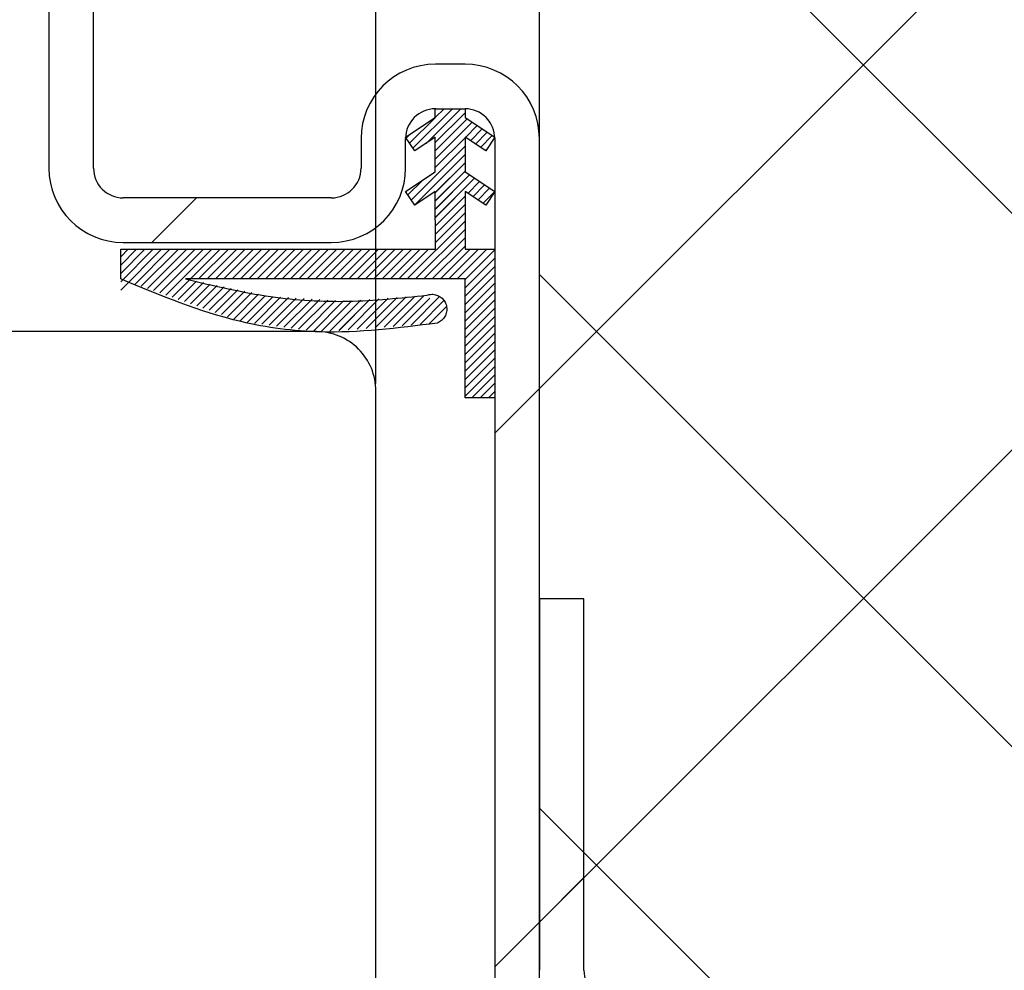
# Paper-space layout 'Feuille 1' of a CAD drawing. Extents: x 122 to 321, y 5 to 300.
# Drawn here: x 275 to 283, y 57 to 65 of the extents above; entities that cross this region are included whole.
import ezdxf

# ---------------------------------------------------------------- set-up
doc = ezdxf.new("R2010")
doc.units = 0
doc.header["$PDSIZE"] = -1
doc.linetypes.add('SLD-CONTINUE', pattern=[0])
doc.layers.get('0').update_dxf_attribs({"linetype": 'CONTINUOUS'})
doc.layers.get('Defpoints').update_dxf_attribs({"linetype": 'CONTINUOUS'})
doc.layers.add('FORMAT', color=7, linetype='SLD-CONTINUE')
doc.styles.add('SLDTEXTSTYLE0', font='TXT', dxfattribs={"width": 0.75})
doc.dimstyles.new('SLDDIMSTYLE2', dxfattribs={"dimtxt": 2.910417, "dimasz": 1.016, "dimexe": 0, "dimexo": 0.0625, "dimgap": 0.727604, "dimtad": 1, "dimlfac": 4, "dimrnd": 1e-09, "dimzin": 12, "dimdsep": 46, "dimtxsty": 'SLDTEXTSTYLE0', "dimblk1": 'DOT', "dimblk2": 'DOT', "dimsah": 1, "dimcen": 0.09, "dimadec": 0, "dimazin": 0, "dimtfac": 1, "dimtofl": 0, "dimtmove": 0, "dimatfit": 3, "dimldrblk": 'DOT', "dimfxl": 1, "dimtolj": 1, "dimtzin": 12, "dimarcsym": 0})

# ---------------------------------------------------------------- blocks, each defined once
blk = doc.blocks.new('_DOT')
at = {"color": 0, "linetype": 'ByBlock'}
blk.add_line((-0.5, 0), (-1, 0), dxfattribs=at)
at = {"color": 0, "linetype": 'ByBlock', "const_width": 0.5}
blk.add_lwpolyline([(-0.25, 0, 1), (0.25, 0, 1)], format="xyb", close=True, dxfattribs=at)
blk = doc.blocks.new('*D73')
at = {"layer": 'Defpoints', "color": 0}
for p in [(238.3373, 72.4131), (238.3373, 62.896), (278.1823, 62.2085)]:
    blk.add_point(p, dxfattribs=at)
at = {"layer": 'FORMAT', "color": 0, "lineweight": -2}
for p, q in [((238.3373, 62.9585), (238.3373, 72.4131)), ((277.1663, 72.4131), (239.3533, 72.4131)), ((278.1823, 62.271), (278.1823, 72.4131))]:
    blk.add_line(p, q, dxfattribs=at)
at = {"layer": 'FORMAT', "color": 0, "lineweight": -2, "xscale": 1.016, "yscale": 1.016, "zscale": 1.016, "rotation": 180}
blk.add_blockref('_DOT', (238.3373, 72.4131), dxfattribs=at)
at = {"layer": 'FORMAT', "color": 0, "lineweight": -2, "xscale": 1.016, "yscale": 1.016, "zscale": 1.016}
blk.add_blockref('_DOT', (278.1823, 72.4131), dxfattribs=at)
at = {"layer": 'FORMAT', "color": 0, "insert": (256.9595, 76.7407), "char_height": 2.7, "attachment_point": 5, "style": 'SLDTEXTSTYLE0'}
blk.add_mtext('\\A1;cote nominale du\\Psemi-fixe (L2) : 452', dxfattribs=at)
blk = doc.blocks.new('SW_HATCH_1')
at = {"color": 0, "linetype": 'SLD-CONTINUE'}
for p, q in [((4.3523, 22.3128), (-10.4406, 7.5199)), ((4.4478, 17.9182), (-10.4406, 3.0297)), ((-10.4406, 12.9703), (2.1546, 0.375)), ((-11.1725, 9.875), (-11.5045, 9.543)), ((-11.1023, 9.875), (-11.3932, 9.5841)), ((-11.3128, 9.875), (-11.3158, 9.872)), ((-11.2426, 9.875), (-11.3158, 9.8018)), ((-11.318, 9.7997), (-11.5325, 9.5852)), ((-11.0658, 9.8414), (-11.3158, 9.5914)), ((-11.0478, 9.7892), (-11.3158, 9.5212)), ((-11.0056, 9.7612), (-11.3158, 9.4511)), ((-10.9634, 9.7333), (-11.063, 9.6336)), ((-10.9212, 9.7053), (-11.0209, 9.6057)), ((-11.526, 9.6617), (-11.5604, 9.6274)), ((-11.0658, 9.6309), (-11.3158, 9.3809)), ((-10.879, 9.6774), (-10.9787, 9.5777)), ((-10.8368, 9.6494), (-10.9365, 9.5497)), ((-11.0658, 9.5608), (-11.5191, 9.1074)), ((-10.8849, 9.5312), (-10.8943, 9.5218)), ((-11.0658, 9.4906), (-11.4911, 9.0652)), ((-11.0658, 9.4204), (-11.3157, 9.1705)), ((-11.0658, 9.3503), (-11.3157, 9.1003)), ((-11.0276, 9.3183), (-11.3157, 9.0302)), ((-10.9854, 9.2903), (-11.3157, 8.96)), ((-11.4267, 9.2699), (-11.5471, 9.1496)), ((-10.9432, 9.2623), (-11.0429, 9.1627)), ((-10.901, 9.2344), (-11.0007, 9.1347)), ((-10.8588, 9.2064), (-10.9585, 9.1068)), ((-13.3256, 9.125), (-13.7006, 8.75)), ((-11.0657, 9.1398), (-11.3157, 8.8898)), ((-10.8166, 9.1785), (-10.9163, 9.0788)), ((-11.0657, 9.0697), (-11.3157, 8.8197)), ((-11.0657, 8.9995), (-11.3157, 8.7495)), ((-11.0657, 8.9294), (-11.5522, 8.4428)), ((-11.0657, 8.8592), (-11.4821, 8.4429)), ((-11.0657, 8.7891), (-11.4119, 8.4429)), ((-11.0657, 8.7189), (-11.3418, 8.4429)), ((-13.8983, 8.6927), (-13.9623, 8.6286)), ((-13.8281, 8.6927), (-13.9623, 8.5585)), ((-13.7579, 8.6927), (-13.9623, 8.4883)), ((-13.6878, 8.6927), (-13.9623, 8.4182)), ((-13.6176, 8.6927), (-13.9623, 8.348)), ((-13.5475, 8.6927), (-13.8406, 8.3996)), ((-13.4773, 8.6927), (-13.7888, 8.3812)), ((-13.4071, 8.6927), (-13.737, 8.3629)), ((-13.337, 8.6927), (-13.6852, 8.3445)), ((-13.0563, 8.6927), (-13.3063, 8.4427)), ((-12.9861, 8.6928), (-13.2362, 8.4427)), ((-12.916, 8.6928), (-13.166, 8.4427)), ((-12.8458, 8.6928), (-13.0958, 8.4427)), ((-12.7757, 8.6928), (-13.0257, 8.4427)), ((-12.7055, 8.6928), (-12.9555, 8.4428)), ((-12.6353, 8.6928), (-12.8853, 8.4428)), ((-12.5652, 8.6928), (-12.8152, 8.4428)), ((-12.495, 8.6928), (-12.745, 8.4428)), ((-12.4248, 8.6928), (-12.6749, 8.4428)), ((-12.3547, 8.6928), (-12.6047, 8.4428)), ((-12.2845, 8.6928), (-12.5345, 8.4428)), ((-12.2143, 8.6928), (-12.4644, 8.4428)), ((-12.1442, 8.6928), (-12.3942, 8.4428)), ((-12.074, 8.6928), (-12.324, 8.4428)), ((-12.0039, 8.6928), (-12.2539, 8.4428)), ((-11.9337, 8.6928), (-12.1837, 8.4428)), ((-11.8635, 8.6928), (-12.1136, 8.4428)), ((-11.7934, 8.6928), (-12.0434, 8.4428)), ((-11.7232, 8.6928), (-11.9732, 8.4428)), ((-11.6531, 8.6928), (-11.9031, 8.4428)), ((-11.5829, 8.6928), (-11.8329, 8.4428)), ((-11.5127, 8.6928), (-11.7627, 8.4428)), ((-11.4426, 8.6929), (-11.6926, 8.4428)), ((-11.3724, 8.6929), (-11.6224, 8.4428)), ((-11.0216, 8.6929), (-11.2716, 8.4429)), ((-10.9514, 8.6929), (-11.2014, 8.4429)), ((-10.8813, 8.6929), (-11.1313, 8.4429)), ((-10.8157, 8.6883), (-11.0657, 8.4383)), ((-10.8157, 8.6181), (-11.0657, 8.3681)), ((-10.8157, 8.548), (-11.0657, 8.298)), ((-10.8157, 8.4778), (-11.0657, 8.2278)), ((-10.4406, 8.4801), (-2.3355, 0.375)), ((-13.3251, 8.424), (-13.4779, 8.2711)), ((-13.2669, 8.412), (-13.4261, 8.2528)), ((-13.2088, 8.4), (-13.3743, 8.2344)), ((-13.1506, 8.388), (-13.3225, 8.2161)), ((-13.0925, 8.376), (-13.2707, 8.1977)), ((-10.8157, 8.4077), (-11.0657, 8.1577)), ((-13.0343, 8.364), (-13.2189, 8.1794)), ((-12.9762, 8.3519), (-13.1671, 8.161)), ((-12.918, 8.3399), (-13.1153, 8.1427)), ((-12.8599, 8.3279), (-13.0634, 8.1243)), ((-12.8017, 8.3159), (-13.0116, 8.106)), ((-12.7436, 8.3039), (-12.9598, 8.0876)), ((-12.6835, 8.2938), (-12.8997, 8.0776)), ((-12.6173, 8.2898), (-12.8377, 8.0695)), ((-12.5512, 8.2858), (-12.7756, 8.0614)), ((-12.485, 8.2818), (-12.7136, 8.0533)), ((-11.6378, 8.2871), (-11.8984, 8.0266)), ((-11.5619, 8.2929), (-11.8225, 8.0323)), ((-11.4859, 8.2988), (-11.7466, 8.038)), ((-11.4099, 8.3046), (-11.6707, 8.0437)), ((-11.2799, 8.2942), (-11.519, 8.0552)), ((-10.8157, 8.3375), (-11.0657, 8.0875)), ((-12.4188, 8.2778), (-12.6515, 8.0452)), ((-12.3527, 8.2739), (-12.5895, 8.0371)), ((-12.2865, 8.2699), (-12.5274, 8.029)), ((-12.2203, 8.2659), (-12.4653, 8.0209)), ((-12.1541, 8.2619), (-12.4033, 8.0128)), ((-12.088, 8.2579), (-12.3412, 8.0047)), ((-12.0178, 8.258), (-12.2777, 7.998)), ((-11.9418, 8.2638), (-12.2018, 8.0037)), ((-11.8658, 8.2696), (-12.126, 8.0094)), ((-11.7898, 8.2754), (-12.0501, 8.0152)), ((-11.7138, 8.2813), (-11.9742, 8.0209)), ((-11.3631, 8.2812), (-11.5948, 8.0495)), ((-11.2431, 8.2609), (-11.4431, 8.0609)), ((-11.2223, 8.2115), (-11.3672, 8.0666)), ((-10.8157, 8.2674), (-11.0657, 8.0174)), ((-10.8157, 8.1972), (-11.0657, 7.9472)), ((-10.8157, 8.127), (-11.0657, 7.8771)), ((-10.8157, 8.0569), (-11.0656, 7.8069)), ((-10.8157, 7.9867), (-11.0656, 7.7368)), ((-10.8157, 7.9166), (-11.0656, 7.6666)), ((-10.8157, 7.8464), (-11.0656, 7.5964)), ((-10.8157, 7.7763), (-11.0656, 7.5263)), ((-10.8157, 7.7061), (-11.0656, 7.4561)), ((-10.8156, 7.636), (-11.0087, 7.4429)), ((-10.8156, 7.5658), (-10.9386, 7.4429)), ((-10.8156, 7.4957), (-10.8684, 7.4429)), ((-10.4406, 7.5199), (-10.8156, 7.1449)), ((-10.4406, 3.99), (-6.8256, 0.375)), ((-10.0656, 3.4047), (-10.4406, 3.0297)), ((-10.4406, 3.0297), (-10.8156, 2.6547))]:
    blk.add_line(p, q, dxfattribs=at)
at = {"color": 0, "linetype": 'SLD-CONTINUE', "flags": 128}
for points in [[(-13.2668, 8.6927), (-13.4566, 8.503), (-13.6333, 8.3262)], [(-13.2668, 8.6927), (-13.4566, 8.503), (-13.6333, 8.3262)], [(-13.2668, 8.6927), (-13.4566, 8.503), (-13.6333, 8.3262)], [(-13.2668, 8.6927), (-13.4566, 8.503), (-13.6333, 8.3262)], [(-13.1966, 8.6927), (-13.4366, 8.4527), (-13.5815, 8.3078)], [(-13.1966, 8.6927), (-13.4366, 8.4527), (-13.5815, 8.3078)], [(-13.1966, 8.6927), (-13.4366, 8.4527), (-13.5815, 8.3078)], [(-13.1966, 8.6927), (-13.4366, 8.4527), (-13.5815, 8.3078)], [(-13.1265, 8.6927), (-13.3832, 8.436), (-13.5297, 8.2895)], [(-13.1265, 8.6927), (-13.3832, 8.436), (-13.5297, 8.2895)], [(-13.1265, 8.6927), (-13.3832, 8.436), (-13.5297, 8.2895)], [(-13.1265, 8.6927), (-13.3832, 8.436), (-13.5297, 8.2895)]]:
    blk.add_lwpolyline(points, dxfattribs=at)

psp = doc.layouts.new('Feuille 1')

# ---------------------------------------------------------------- linework, layer by layer
at = {"color": 7, "linetype": 'SLD-CONTINUE'}
for p, q in [((279.55727, 55.3335), (279.55727, 78.4335)), ((294.35022, 77.02131), (279.55727, 62.22837)), ((294.35022, 77.02131), (279.55727, 62.22837)), ((294.35022, 77.02131), (279.55727, 62.22837)), ((294.35022, 77.02131), (279.55727, 62.22837)), ((275.43227, 74.0835), (275.43227, 64.0835)), ((275.80728, 64.0835), (275.80728, 74.0835)), ((294.4457, 72.62667), (279.55727, 57.73825)), ((294.4457, 72.62667), (279.55727, 57.73825)), ((294.4457, 72.62667), (279.55727, 57.73825)), ((294.4457, 72.62667), (279.55727, 57.73825)), ((279.55727, 67.67875), (292.15252, 55.0835)), ((279.55727, 67.67875), (292.15252, 55.0835)), ((279.55727, 67.67875), (292.15252, 55.0835)), ((279.55727, 67.67875), (292.15252, 55.0835)), ((278.93227, 64.9585), (278.68228, 64.9585)), ((278.82545, 64.58351), (278.4934, 64.25146)), ((278.82545, 64.58351), (278.4934, 64.25146)), ((278.82545, 64.58351), (278.4934, 64.25146)), ((278.82545, 64.58351), (278.4934, 64.25146)), ((278.8956, 64.58351), (278.60469, 64.29258)), ((278.8956, 64.58351), (278.60469, 64.29258)), ((278.8956, 64.58351), (278.60469, 64.29258)), ((278.8956, 64.58351), (278.60469, 64.29258)), ((278.68211, 64.5835), (278.93211, 64.58351)), ((278.68512, 64.5835), (278.68211, 64.58049)), ((278.68512, 64.5835), (278.68211, 64.58049)), ((278.68213, 64.5096), (278.68211, 64.5835)), ((278.68512, 64.5835), (278.68211, 64.58049)), ((278.68512, 64.5835), (278.68211, 64.58049)), ((278.75528, 64.5835), (278.68213, 64.51034)), ((278.75528, 64.5835), (278.68213, 64.51034)), ((278.75528, 64.5835), (278.68213, 64.51034)), ((278.75528, 64.5835), (278.68213, 64.51034)), ((278.93212, 64.54986), (278.68213, 64.29988)), ((278.93212, 64.54986), (278.68213, 64.29988)), ((278.93212, 64.54986), (278.68213, 64.29988)), ((278.93212, 64.54986), (278.68213, 64.29988)), ((278.68228, 64.5835), (278.93227, 64.5835)), ((278.93211, 64.58351), (278.93212, 64.50962)), ((278.43213, 64.3439), (278.68213, 64.5096)), ((278.67994, 64.50815), (278.46543, 64.29366)), ((278.67994, 64.50815), (278.46543, 64.29366)), ((278.67994, 64.50815), (278.46543, 64.29366)), ((278.67994, 64.50815), (278.46543, 64.29366)), ((278.95011, 64.4977), (278.68214, 64.22972)), ((278.95011, 64.4977), (278.68214, 64.22972)), ((278.95011, 64.4977), (278.68214, 64.22972)), ((278.95011, 64.4977), (278.68214, 64.22972)), ((278.99231, 64.46974), (278.68214, 64.15957)), ((278.99231, 64.46974), (278.68214, 64.15957)), ((278.99231, 64.46974), (278.68214, 64.15957)), ((278.99231, 64.46974), (278.68214, 64.15957)), ((278.93212, 64.50962), (279.18214, 64.34395)), ((279.03451, 64.44177), (278.93487, 64.34213)), ((279.03451, 64.44177), (278.93487, 64.34213)), ((279.03451, 64.44177), (278.93487, 64.34213)), ((279.03451, 64.44177), (278.93487, 64.34213)), ((278.47186, 64.37023), (278.43746, 64.33585)), ((278.47186, 64.37023), (278.43746, 64.33585)), ((278.47186, 64.37023), (278.43746, 64.33585)), ((278.47186, 64.37023), (278.43746, 64.33585)), ((279.07669, 64.41381), (278.97705, 64.31417)), ((279.07669, 64.41381), (278.97705, 64.31417)), ((279.07669, 64.41381), (278.97705, 64.31417)), ((279.07669, 64.41381), (278.97705, 64.31417)), ((279.11889, 64.38585), (279.01925, 64.28621)), ((279.11889, 64.38585), (279.01925, 64.28621)), ((279.11889, 64.38585), (279.01925, 64.28621)), ((279.11889, 64.38585), (279.01925, 64.28621)), ((279.16109, 64.35789), (279.06145, 64.25824)), ((279.16109, 64.35789), (279.06145, 64.25824)), ((279.16109, 64.35789), (279.06145, 64.25824)), ((279.16109, 64.35789), (279.06145, 64.25824)), ((278.05728, 64.3335), (278.05728, 64.0835)), ((278.50844, 64.22879), (278.43213, 64.3439)), ((278.43228, 64.0835), (278.43228, 64.3335)), ((278.93214, 64.26925), (278.47882, 63.81592)), ((278.93214, 64.26925), (278.47882, 63.81592)), ((278.93214, 64.26925), (278.47882, 63.81592)), ((278.93214, 64.26925), (278.47882, 63.81592)), ((278.68213, 64.34392), (278.50844, 64.22879)), ((278.68216, 64.052), (278.68213, 64.34392)), ((278.93212, 64.3394), (278.68214, 64.08942)), ((278.93212, 64.3394), (278.68214, 64.08942)), ((278.93212, 64.3394), (278.68214, 64.08942)), ((278.93212, 64.3394), (278.68214, 64.08942)), ((278.93212, 64.34394), (278.93215, 64.05202)), ((279.10584, 64.22883), (278.93212, 64.34394)), ((279.18214, 64.34395), (279.10584, 64.22883)), ((279.18227, 64.3335), (279.18227, 55.3335)), ((279.55727, 55.3335), (279.55727, 64.3335)), ((278.93214, 64.19909), (278.50677, 63.77373)), ((278.93214, 64.19909), (278.50677, 63.77373)), ((278.93214, 64.19909), (278.50677, 63.77373)), ((278.93214, 64.19909), (278.50677, 63.77373)), ((279.11302, 64.23966), (279.10365, 64.23028)), ((279.11302, 64.23966), (279.10365, 64.23028)), ((279.11302, 64.23966), (279.10365, 64.23028)), ((279.11302, 64.23966), (279.10365, 64.23028)), ((278.93214, 64.12894), (278.68216, 63.87896)), ((278.93214, 64.12894), (278.68216, 63.87896)), ((278.93214, 64.12894), (278.68216, 63.87896)), ((278.93214, 64.12894), (278.68216, 63.87896)), ((278.43216, 63.8863), (278.68216, 64.052)), ((278.93215, 64.05879), (278.68217, 63.8088)), ((278.93215, 64.05879), (278.68217, 63.8088)), ((278.93215, 64.05879), (278.68217, 63.8088)), ((278.93215, 64.05879), (278.68217, 63.8088)), ((278.97027, 64.02675), (278.68217, 63.73865)), ((278.97027, 64.02675), (278.68217, 63.73865)), ((278.97027, 64.02675), (278.68217, 63.73865)), ((278.97027, 64.02675), (278.68217, 63.73865)), ((278.93215, 64.05202), (279.18217, 63.88635)), ((278.57117, 63.97845), (278.45085, 63.85811)), ((278.57117, 63.97845), (278.45085, 63.85811)), ((278.57117, 63.97845), (278.45085, 63.85811)), ((278.57117, 63.97845), (278.45085, 63.85811)), ((279.01247, 63.99879), (278.68217, 63.6685)), ((279.01247, 63.99879), (278.68217, 63.6685)), ((279.01247, 63.99879), (278.68217, 63.6685)), ((279.01247, 63.99879), (278.68217, 63.6685)), ((279.05467, 63.97083), (278.95503, 63.87119)), ((279.05467, 63.97083), (278.95503, 63.87119)), ((279.05467, 63.97083), (278.95503, 63.87119)), ((279.05467, 63.97083), (278.95503, 63.87119)), ((279.09687, 63.94287), (278.99723, 63.84322)), ((279.09687, 63.94287), (278.99723, 63.84322)), ((279.09687, 63.94287), (278.99723, 63.84322)), ((279.09687, 63.94287), (278.99723, 63.84322)), ((278.50847, 63.77119), (278.43216, 63.8863)), ((278.68216, 63.88632), (278.50847, 63.77119)), ((278.68219, 63.40136), (278.68216, 63.88632)), ((278.93215, 63.88634), (278.9322, 63.40137)), ((279.10587, 63.77123), (278.93215, 63.88634)), ((279.13907, 63.91491), (279.03941, 63.81526)), ((279.13907, 63.91491), (279.03941, 63.81526)), ((279.13907, 63.91491), (279.03941, 63.81526)), ((279.13907, 63.91491), (279.03941, 63.81526)), ((279.18126, 63.88695), (279.08161, 63.7873)), ((279.18126, 63.88695), (279.08161, 63.7873)), ((279.18126, 63.88695), (279.08161, 63.7873)), ((279.18126, 63.88695), (279.08161, 63.7873)), ((279.18217, 63.88635), (279.10587, 63.77123)), ((277.80728, 63.8335), (276.05727, 63.8335)), ((276.67227, 63.8335), (276.29727, 63.4585)), ((276.67227, 63.8335), (276.29727, 63.4585)), ((276.67227, 63.8335), (276.29727, 63.4585)), ((276.67227, 63.8335), (276.29727, 63.4585)), ((278.93217, 63.84833), (278.68219, 63.59834)), ((278.93217, 63.84833), (278.68219, 63.59834)), ((278.93217, 63.84833), (278.68219, 63.59834)), ((278.93217, 63.84833), (278.68219, 63.59834)), ((278.93217, 63.77817), (278.68219, 63.52819)), ((278.93217, 63.77817), (278.68219, 63.52819)), ((278.93217, 63.77817), (278.68219, 63.52819)), ((278.93217, 63.77817), (278.68219, 63.52819)), ((278.93217, 63.70802), (278.68219, 63.45803)), ((278.93217, 63.70802), (278.68219, 63.45803)), ((278.93217, 63.70802), (278.68219, 63.45803)), ((278.93217, 63.70802), (278.68219, 63.45803)), ((278.93218, 63.63786), (278.44566, 63.15134)), ((278.93218, 63.63786), (278.44566, 63.15134)), ((278.93218, 63.63786), (278.44566, 63.15134)), ((278.93218, 63.63786), (278.44566, 63.15134)), ((278.93218, 63.56771), (278.51581, 63.15135)), ((278.93218, 63.56771), (278.51581, 63.15135)), ((278.93218, 63.56771), (278.51581, 63.15135)), ((278.93218, 63.56771), (278.51581, 63.15135)), ((276.05727, 63.4585), (277.80728, 63.4585)), ((278.93218, 63.49756), (278.58598, 63.15135)), ((278.93218, 63.49756), (278.58598, 63.15135)), ((278.93218, 63.49756), (278.58598, 63.15135)), ((278.93218, 63.49756), (278.58598, 63.15135)), ((276.03559, 63.40118), (278.68219, 63.40136)), ((276.3803, 63.40121), (276.03559, 63.05649)), ((276.3803, 63.40121), (276.03559, 63.05649)), ((276.3803, 63.40121), (276.03559, 63.05649)), ((276.3803, 63.40121), (276.03559, 63.05649)), ((276.23998, 63.4012), (276.03559, 63.19681)), ((276.31013, 63.4012), (276.03559, 63.12665)), ((276.23998, 63.4012), (276.03559, 63.19681)), ((276.31013, 63.4012), (276.03559, 63.12665)), ((276.23998, 63.4012), (276.03559, 63.19681)), ((276.31013, 63.4012), (276.03559, 63.12665)), ((276.23998, 63.4012), (276.03559, 63.19681)), ((276.31013, 63.4012), (276.03559, 63.12665)), ((276.09965, 63.40119), (276.03559, 63.33713)), ((276.16981, 63.40119), (276.03559, 63.26697)), ((276.09965, 63.40119), (276.03559, 63.33713)), ((276.16981, 63.40119), (276.03559, 63.26697)), ((276.09965, 63.40119), (276.03559, 63.33713)), ((276.16981, 63.40119), (276.03559, 63.26697)), ((276.09965, 63.40119), (276.03559, 63.33713)), ((276.16981, 63.40119), (276.03559, 63.26697)), ((276.03561, 63.15118), (276.03559, 63.40118)), ((276.45045, 63.40121), (276.15732, 63.10807)), ((276.45045, 63.40121), (276.15732, 63.10807)), ((276.45045, 63.40121), (276.15732, 63.10807)), ((276.45045, 63.40121), (276.15732, 63.10807)), ((276.52062, 63.40122), (276.20913, 63.08972)), ((276.52062, 63.40122), (276.20913, 63.08972)), ((276.52062, 63.40122), (276.20913, 63.08972)), ((276.52062, 63.40122), (276.20913, 63.08972)), ((276.59078, 63.40122), (276.26094, 63.07138)), ((276.59078, 63.40122), (276.26094, 63.07138)), ((276.59078, 63.40122), (276.26094, 63.07138)), ((276.59078, 63.40122), (276.26094, 63.07138)), ((276.66095, 63.40122), (276.31275, 63.05303)), ((276.66095, 63.40122), (276.31275, 63.05303)), ((276.66095, 63.40122), (276.31275, 63.05303)), ((276.66095, 63.40122), (276.31275, 63.05303)), ((276.9416, 63.40124), (276.69158, 63.15123)), ((276.9416, 63.40124), (276.69158, 63.15123)), ((276.9416, 63.40124), (276.69158, 63.15123)), ((276.9416, 63.40124), (276.69158, 63.15123)), ((277.01177, 63.40125), (276.76174, 63.15123)), ((277.01177, 63.40125), (276.76174, 63.15123)), ((277.01177, 63.40125), (276.76174, 63.15123)), ((277.01177, 63.40125), (276.76174, 63.15123)), ((277.08192, 63.40125), (276.83191, 63.15124)), ((277.08192, 63.40125), (276.83191, 63.15124)), ((277.08192, 63.40125), (276.83191, 63.15124)), ((277.08192, 63.40125), (276.83191, 63.15124)), ((277.15209, 63.40126), (276.90208, 63.15124)), ((277.15209, 63.40126), (276.90208, 63.15124)), ((277.15209, 63.40126), (276.90208, 63.15124)), ((277.15209, 63.40126), (276.90208, 63.15124)), ((277.22225, 63.40126), (276.97223, 63.15124)), ((277.22225, 63.40126), (276.97223, 63.15124)), ((277.22225, 63.40126), (276.97223, 63.15124)), ((277.22225, 63.40126), (276.97223, 63.15124)), ((277.29241, 63.40127), (277.0424, 63.15125)), ((277.29241, 63.40127), (277.0424, 63.15125)), ((277.29241, 63.40127), (277.0424, 63.15125)), ((277.29241, 63.40127), (277.0424, 63.15125)), ((277.36257, 63.40127), (277.11256, 63.15125)), ((277.36257, 63.40127), (277.11256, 63.15125)), ((277.36257, 63.40127), (277.11256, 63.15125)), ((277.36257, 63.40127), (277.11256, 63.15125)), ((277.43274, 63.40128), (277.18273, 63.15126)), ((277.43274, 63.40128), (277.18273, 63.15126)), ((277.43274, 63.40128), (277.18273, 63.15126)), ((277.43274, 63.40128), (277.18273, 63.15126)), ((277.50291, 63.40128), (277.25288, 63.15126)), ((277.50291, 63.40128), (277.25288, 63.15126)), ((277.50291, 63.40128), (277.25288, 63.15126)), ((277.50291, 63.40128), (277.25288, 63.15126)), ((277.57306, 63.40129), (277.32305, 63.15127)), ((277.57306, 63.40129), (277.32305, 63.15127)), ((277.57306, 63.40129), (277.32305, 63.15127)), ((277.57306, 63.40129), (277.32305, 63.15127)), ((277.64323, 63.40129), (277.39321, 63.15127)), ((277.64323, 63.40129), (277.39321, 63.15127)), ((277.64323, 63.40129), (277.39321, 63.15127)), ((277.64323, 63.40129), (277.39321, 63.15127)), ((277.71339, 63.40129), (277.46338, 63.15128)), ((277.71339, 63.40129), (277.46338, 63.15128)), ((277.71339, 63.40129), (277.46338, 63.15128)), ((277.71339, 63.40129), (277.46338, 63.15128)), ((277.78356, 63.4013), (277.53353, 63.15128)), ((277.78356, 63.4013), (277.53353, 63.15128)), ((277.78356, 63.4013), (277.53353, 63.15128)), ((277.78356, 63.4013), (277.53353, 63.15128)), ((277.85371, 63.4013), (277.6037, 63.15129)), ((277.85371, 63.4013), (277.6037, 63.15129)), ((277.85371, 63.4013), (277.6037, 63.15129)), ((277.85371, 63.4013), (277.6037, 63.15129)), ((277.92388, 63.40131), (277.67387, 63.15129)), ((277.92388, 63.40131), (277.67387, 63.15129)), ((277.92388, 63.40131), (277.67387, 63.15129)), ((277.92388, 63.40131), (277.67387, 63.15129)), ((277.99404, 63.40131), (277.74402, 63.1513)), ((277.99404, 63.40131), (277.74402, 63.1513)), ((277.99404, 63.40131), (277.74402, 63.1513)), ((277.99404, 63.40131), (277.74402, 63.1513)), ((278.06421, 63.40132), (277.81419, 63.1513)), ((278.06421, 63.40132), (277.81419, 63.1513)), ((278.06421, 63.40132), (277.81419, 63.1513)), ((278.06421, 63.40132), (277.81419, 63.1513)), ((278.13438, 63.40132), (277.88435, 63.15131)), ((278.13438, 63.40132), (277.88435, 63.15131)), ((278.13438, 63.40132), (277.88435, 63.15131)), ((278.13438, 63.40132), (277.88435, 63.15131)), ((278.20453, 63.40133), (277.95452, 63.15131)), ((278.20453, 63.40133), (277.95452, 63.15131)), ((278.20453, 63.40133), (277.95452, 63.15131)), ((278.20453, 63.40133), (277.95452, 63.15131)), ((278.2747, 63.40133), (278.02467, 63.15131)), ((278.2747, 63.40133), (278.02467, 63.15131)), ((278.2747, 63.40133), (278.02467, 63.15131)), ((278.2747, 63.40133), (278.02467, 63.15131)), ((278.34485, 63.40134), (278.09484, 63.15132)), ((278.34485, 63.40134), (278.09484, 63.15132)), ((278.34485, 63.40134), (278.09484, 63.15132)), ((278.34485, 63.40134), (278.09484, 63.15132)), ((278.41502, 63.40134), (278.165, 63.15132)), ((278.41502, 63.40134), (278.165, 63.15132)), ((278.41502, 63.40134), (278.165, 63.15132)), ((278.41502, 63.40134), (278.165, 63.15132)), ((278.48518, 63.40135), (278.23517, 63.15133)), ((278.48518, 63.40135), (278.23517, 63.15133)), ((278.48518, 63.40135), (278.23517, 63.15133)), ((278.48518, 63.40135), (278.23517, 63.15133)), ((278.55535, 63.40135), (278.30534, 63.15133)), ((278.55535, 63.40135), (278.30534, 63.15133)), ((278.55535, 63.40135), (278.30534, 63.15133)), ((278.55535, 63.40135), (278.30534, 63.15133)), ((278.6255, 63.40135), (278.37549, 63.15134)), ((278.6255, 63.40135), (278.37549, 63.15134)), ((278.6255, 63.40135), (278.37549, 63.15134)), ((278.6255, 63.40135), (278.37549, 63.15134)), ((278.9322, 63.4274), (278.65614, 63.15136)), ((278.9322, 63.4274), (278.65614, 63.15136)), ((278.9322, 63.4274), (278.65614, 63.15136)), ((278.9322, 63.4274), (278.65614, 63.15136)), ((278.97632, 63.40138), (278.72631, 63.15136)), ((278.97632, 63.40138), (278.72631, 63.15136)), ((278.97632, 63.40138), (278.72631, 63.15136)), ((278.97632, 63.40138), (278.72631, 63.15136)), ((279.04649, 63.40138), (278.79646, 63.15137)), ((279.04649, 63.40138), (278.79646, 63.15137)), ((279.04649, 63.40138), (278.79646, 63.15137)), ((279.04649, 63.40138), (278.79646, 63.15137)), ((279.11664, 63.40139), (278.86663, 63.15137)), ((279.11664, 63.40139), (278.86663, 63.15137)), ((279.11664, 63.40139), (278.86663, 63.15137)), ((279.11664, 63.40139), (278.86663, 63.15137)), ((278.9322, 63.40137), (279.18219, 63.40139)), ((279.18219, 63.39677), (278.93221, 63.14679)), ((279.18219, 63.39677), (278.93221, 63.14679)), ((279.18219, 63.39677), (278.93221, 63.14679)), ((279.18219, 63.39677), (278.93221, 63.14679)), ((279.18219, 63.40139), (279.18227, 62.15139)), ((279.18219, 63.32662), (278.93221, 63.07664)), ((279.18219, 63.32662), (278.93221, 63.07664)), ((279.18219, 63.32662), (278.93221, 63.07664)), ((279.18219, 63.32662), (278.93221, 63.07664)), ((279.18221, 63.25647), (278.93221, 63.00648)), ((279.18221, 63.25647), (278.93221, 63.00648)), ((279.18221, 63.25647), (278.93221, 63.00648)), ((279.18221, 63.25647), (278.93221, 63.00648)), ((279.55727, 63.18862), (287.6624, 55.0835)), ((279.55727, 63.18862), (287.6624, 55.0835)), ((279.55727, 63.18862), (287.6624, 55.0835)), ((279.55727, 63.18862), (287.6624, 55.0835)), ((276.67285, 63.13249), (276.51998, 62.97963)), ((276.67285, 63.13249), (276.51998, 62.97963)), ((276.67285, 63.13249), (276.51998, 62.97963)), ((276.67285, 63.13249), (276.51998, 62.97963)), ((276.731, 63.12048), (276.57179, 62.96128)), ((276.731, 63.12048), (276.57179, 62.96128)), ((276.731, 63.12048), (276.57179, 62.96128)), ((276.731, 63.12048), (276.57179, 62.96128)), ((278.93221, 63.15137), (276.58217, 63.15122)), ((276.78914, 63.10848), (276.62361, 62.94293)), ((276.78914, 63.10848), (276.62361, 62.94293)), ((276.78914, 63.10848), (276.62361, 62.94293)), ((276.78914, 63.10848), (276.62361, 62.94293)), ((278.93227, 62.15138), (278.93221, 63.15137)), ((279.18221, 63.18631), (278.93223, 62.93633)), ((279.18221, 63.18631), (278.93223, 62.93633)), ((279.18221, 63.18631), (278.93223, 62.93633)), ((279.18221, 63.18631), (278.93223, 62.93633)), ((279.18221, 63.11616), (278.93223, 62.86618)), ((279.18221, 63.11616), (278.93223, 62.86618)), ((279.18221, 63.11616), (278.93223, 62.86618)), ((279.18221, 63.11616), (278.93223, 62.86618)), ((276.8473, 63.09647), (276.67542, 62.92458)), ((276.8473, 63.09647), (276.67542, 62.92458)), ((276.8473, 63.09647), (276.67542, 62.92458)), ((276.8473, 63.09647), (276.67542, 62.92458)), ((276.90545, 63.08446), (276.72723, 62.90623)), ((276.90545, 63.08446), (276.72723, 62.90623)), ((276.90545, 63.08446), (276.72723, 62.90623)), ((276.90545, 63.08446), (276.72723, 62.90623)), ((276.96359, 63.07245), (276.77904, 62.88789)), ((276.96359, 63.07245), (276.77904, 62.88789)), ((276.96359, 63.07245), (276.77904, 62.88789)), ((276.96359, 63.07245), (276.77904, 62.88789)), ((277.02175, 63.06044), (276.83084, 62.86954)), ((277.02175, 63.06044), (276.83084, 62.86954)), ((277.02175, 63.06044), (276.83084, 62.86954)), ((277.02175, 63.06044), (276.83084, 62.86954)), ((277.07989, 63.04843), (276.88265, 62.85119)), ((277.07989, 63.04843), (276.88265, 62.85119)), ((277.07989, 63.04843), (276.88265, 62.85119)), ((277.07989, 63.04843), (276.88265, 62.85119)), ((277.13805, 63.03642), (276.93446, 62.83284)), ((277.13805, 63.03642), (276.93446, 62.83284)), ((277.13805, 63.03642), (276.93446, 62.83284)), ((277.13805, 63.03642), (276.93446, 62.83284)), ((277.1962, 63.02442), (276.98627, 62.81449)), ((277.1962, 63.02442), (276.98627, 62.81449)), ((277.1962, 63.02442), (276.98627, 62.81449)), ((277.1962, 63.02442), (276.98627, 62.81449)), ((279.18221, 63.04601), (278.93223, 62.79602)), ((279.18221, 63.04601), (278.93223, 62.79602)), ((279.18221, 63.04601), (278.93223, 62.79602)), ((279.18221, 63.04601), (278.93223, 62.79602)), ((277.25434, 63.01241), (277.03808, 62.79614)), ((277.25434, 63.01241), (277.03808, 62.79614)), ((277.25434, 63.01241), (277.03808, 62.79614)), ((277.25434, 63.01241), (277.03808, 62.79614)), ((277.31438, 63.00229), (277.09819, 62.78609)), ((277.31438, 63.00229), (277.09819, 62.78609)), ((277.31438, 63.00229), (277.09819, 62.78609)), ((277.31438, 63.00229), (277.09819, 62.78609)), ((277.38056, 62.9983), (277.16024, 62.77799)), ((277.38056, 62.9983), (277.16024, 62.77799)), ((277.38056, 62.9983), (277.16024, 62.77799)), ((277.38056, 62.9983), (277.16024, 62.77799)), ((277.44673, 62.99431), (277.22229, 62.76988)), ((277.44673, 62.99431), (277.22229, 62.76988)), ((277.44673, 62.99431), (277.22229, 62.76988)), ((277.44673, 62.99431), (277.22229, 62.76988)), ((277.51289, 62.99032), (277.28435, 62.76178)), ((277.51289, 62.99032), (277.28435, 62.76178)), ((277.51289, 62.99032), (277.28435, 62.76178)), ((277.51289, 62.99032), (277.28435, 62.76178)), ((277.57907, 62.98634), (277.3464, 62.75367)), ((277.57907, 62.98634), (277.3464, 62.75367)), ((277.57907, 62.98634), (277.3464, 62.75367)), ((277.57907, 62.98634), (277.3464, 62.75367)), ((277.64524, 62.98235), (277.40845, 62.74557)), ((277.64524, 62.98235), (277.40845, 62.74557)), ((277.64524, 62.98235), (277.40845, 62.74557)), ((277.64524, 62.98235), (277.40845, 62.74557)), ((277.71141, 62.97836), (277.47051, 62.73746)), ((277.71141, 62.97836), (277.47051, 62.73746)), ((277.71141, 62.97836), (277.47051, 62.73746)), ((277.71141, 62.97836), (277.47051, 62.73746)), ((277.77758, 62.97438), (277.53256, 62.72936)), ((277.77758, 62.97438), (277.53256, 62.72936)), ((277.77758, 62.97438), (277.53256, 62.72936)), ((277.77758, 62.97438), (277.53256, 62.72936)), ((277.84376, 62.97039), (277.59461, 62.72125)), ((277.84376, 62.97039), (277.59461, 62.72125)), ((277.84376, 62.97039), (277.59461, 62.72125)), ((277.84376, 62.97039), (277.59461, 62.72125)), ((277.90992, 62.9664), (277.65667, 62.71315)), ((277.90992, 62.9664), (277.65667, 62.71315)), ((277.90992, 62.9664), (277.65667, 62.71315)), ((277.90992, 62.9664), (277.65667, 62.71315)), ((277.98013, 62.96645), (277.72018, 62.7065)), ((277.98013, 62.96645), (277.72018, 62.7065)), ((277.98013, 62.96645), (277.72018, 62.7065)), ((277.98013, 62.96645), (277.72018, 62.7065)), ((278.05611, 62.97228), (277.79606, 62.71222)), ((278.05611, 62.97228), (277.79606, 62.71222)), ((278.05611, 62.97228), (277.79606, 62.71222)), ((278.05611, 62.97228), (277.79606, 62.71222)), ((278.1321, 62.9781), (277.87194, 62.71794)), ((278.1321, 62.9781), (277.87194, 62.71794)), ((278.1321, 62.9781), (277.87194, 62.71794)), ((278.1321, 62.9781), (277.87194, 62.71794)), ((278.20809, 62.98393), (277.94781, 62.72365)), ((278.20809, 62.98393), (277.94781, 62.72365)), ((278.20809, 62.98393), (277.94781, 62.72365)), ((278.20809, 62.98393), (277.94781, 62.72365)), ((278.28407, 62.98976), (278.02367, 62.72937)), ((278.28407, 62.98976), (278.02367, 62.72937)), ((278.28407, 62.98976), (278.02367, 62.72937)), ((278.28407, 62.98976), (278.02367, 62.72937)), ((278.36007, 62.99559), (278.09955, 62.73508)), ((278.36007, 62.99559), (278.09955, 62.73508)), ((278.36007, 62.99559), (278.09955, 62.73508)), ((278.36007, 62.99559), (278.09955, 62.73508)), ((278.43605, 63.00142), (278.17543, 62.7408)), ((278.43605, 63.00142), (278.17543, 62.7408)), ((278.43605, 63.00142), (278.17543, 62.7408)), ((278.43605, 63.00142), (278.17543, 62.7408)), ((278.51203, 63.00725), (278.2513, 62.74652)), ((278.51203, 63.00725), (278.2513, 62.74652)), ((278.51203, 63.00725), (278.2513, 62.74652)), ((278.51203, 63.00725), (278.2513, 62.74652)), ((278.58803, 63.01308), (278.32718, 62.75223)), ((278.58803, 63.01308), (278.32718, 62.75223)), ((278.58803, 63.01308), (278.32718, 62.75223)), ((278.58803, 63.01308), (278.32718, 62.75223)), ((278.63482, 62.98972), (278.40306, 62.75795)), ((278.63482, 62.98972), (278.40306, 62.75795)), ((278.63482, 62.98972), (278.40306, 62.75795)), ((278.63482, 62.98972), (278.40306, 62.75795)), ((278.71799, 63.00274), (278.47892, 62.76366)), ((278.71799, 63.00274), (278.47892, 62.76366)), ((278.71799, 63.00274), (278.47892, 62.76366)), ((278.71799, 63.00274), (278.47892, 62.76366)), ((278.75481, 62.96939), (278.5548, 62.76938)), ((278.75481, 62.96939), (278.5548, 62.76938)), ((278.75481, 62.96939), (278.5548, 62.76938)), ((278.75481, 62.96939), (278.5548, 62.76938)), ((279.18222, 62.97585), (278.93224, 62.72587)), ((279.18222, 62.97585), (278.93224, 62.72587)), ((279.18222, 62.97585), (278.93224, 62.72587)), ((279.18222, 62.97585), (278.93224, 62.72587)), ((278.77562, 62.92004), (278.63067, 62.7751)), ((278.77562, 62.92004), (278.63067, 62.7751)), ((278.77562, 62.92004), (278.63067, 62.7751)), ((278.77562, 62.92004), (278.63067, 62.7751)), ((279.18222, 62.9057), (278.93224, 62.65571)), ((279.18222, 62.9057), (278.93224, 62.65571)), ((279.18222, 62.9057), (278.93224, 62.65571)), ((279.18222, 62.9057), (278.93224, 62.65571)), ((279.18222, 62.83554), (278.93224, 62.58556)), ((279.18222, 62.83554), (278.93224, 62.58556)), ((279.18222, 62.83554), (278.93224, 62.58556)), ((279.18222, 62.83554), (278.93224, 62.58556)), ((277.68227, 62.7085), (271.18228, 62.7085)), ((279.18224, 62.76539), (278.93226, 62.51541)), ((279.18224, 62.76539), (278.93226, 62.51541)), ((279.18224, 62.76539), (278.93226, 62.51541)), ((279.18224, 62.76539), (278.93226, 62.51541)), ((279.18224, 62.69524), (278.93226, 62.44525)), ((279.18224, 62.69524), (278.93226, 62.44525)), ((279.18224, 62.69524), (278.93226, 62.44525)), ((279.18224, 62.69524), (278.93226, 62.44525)), ((279.18224, 62.62508), (278.93226, 62.3751)), ((279.18224, 62.62508), (278.93226, 62.3751)), ((279.18224, 62.62508), (278.93226, 62.3751)), ((279.18224, 62.62508), (278.93226, 62.3751)), ((279.18225, 62.55493), (278.93227, 62.30495)), ((279.18225, 62.55493), (278.93227, 62.30495)), ((279.18225, 62.55493), (278.93227, 62.30495)), ((279.18225, 62.55493), (278.93227, 62.30495)), ((279.18225, 62.48478), (278.93227, 62.23479)), ((279.18225, 62.48478), (278.93227, 62.23479)), ((279.18225, 62.48478), (278.93227, 62.23479)), ((279.18225, 62.48478), (278.93227, 62.23479)), ((279.18225, 62.41462), (278.93227, 62.16464)), ((279.18225, 62.41462), (278.93227, 62.16464)), ((279.18225, 62.41462), (278.93227, 62.16464)), ((279.18225, 62.41462), (278.93227, 62.16464)), ((279.18227, 62.34447), (278.98918, 62.15138)), ((279.18227, 62.34447), (278.98918, 62.15138)), ((279.18227, 62.34447), (278.98918, 62.15138)), ((279.18227, 62.34447), (278.98918, 62.15138)), ((278.18228, 54.3335), (278.18228, 62.2085)), ((279.18227, 62.27432), (279.05933, 62.15138)), ((279.18227, 62.27432), (279.05933, 62.15138)), ((279.18227, 62.27432), (279.05933, 62.15138)), ((279.18227, 62.27432), (279.05933, 62.15138)), ((279.18227, 62.20416), (279.1295, 62.15139)), ((279.18227, 62.20416), (279.1295, 62.15139)), ((279.18227, 62.20416), (279.1295, 62.15139)), ((279.18227, 62.20416), (279.1295, 62.15139)), ((279.55727, 62.22837), (279.18227, 61.85337)), ((279.55727, 62.22837), (279.18227, 61.85337)), ((279.55727, 62.22837), (279.18227, 61.85337)), ((279.55727, 62.22837), (279.18227, 61.85337)), ((279.18227, 62.15139), (278.93227, 62.15138)), ((279.93227, 60.4585), (279.55727, 60.4585)), ((279.55727, 60.4585), (279.55727, 57.3335)), ((279.93227, 57.3335), (279.93227, 60.4585)), ((279.55727, 58.69849), (283.17226, 55.0835)), ((279.55727, 58.69849), (283.17226, 55.0835)), ((279.55727, 58.69849), (283.17226, 55.0835)), ((279.55727, 58.69849), (283.17226, 55.0835)), ((279.93227, 58.11325), (279.55727, 57.73825)), ((279.93227, 58.11325), (279.55727, 57.73825)), ((279.93227, 58.11325), (279.55727, 57.73825)), ((279.93227, 58.11325), (279.55727, 57.73825)), ((279.55727, 57.73825), (279.18227, 57.36325)), ((279.55727, 57.73825), (279.18227, 57.36325)), ((279.55727, 57.73825), (279.18227, 57.36325)), ((279.55727, 57.73825), (279.18227, 57.36325))]:
    psp.add_line(p, q, dxfattribs=at)
at = {"color": 7, "linetype": 'SLD-CONTINUE', "flags": 128}
for points in [[(276.73112, 63.40123), (276.54134, 63.21145), (276.36456, 63.03468)], [(276.73112, 63.40123), (276.54134, 63.21145), (276.36456, 63.03468)], [(276.73112, 63.40123), (276.54134, 63.21145), (276.36456, 63.03468)], [(276.73112, 63.40123), (276.54134, 63.21145), (276.36456, 63.03468)], [(276.80127, 63.40123), (276.56127, 63.16124), (276.41638, 63.01633)], [(276.80127, 63.40123), (276.56127, 63.16124), (276.41638, 63.01633)], [(276.80127, 63.40123), (276.56127, 63.16124), (276.41638, 63.01633)], [(276.80127, 63.40123), (276.56127, 63.16124), (276.41638, 63.01633)], [(276.87144, 63.40124), (276.61469, 63.1445), (276.46817, 62.99798)], [(276.87144, 63.40124), (276.61469, 63.1445), (276.46817, 62.99798)], [(276.87144, 63.40124), (276.61469, 63.1445), (276.46817, 62.99798)], [(276.87144, 63.40124), (276.61469, 63.1445), (276.46817, 62.99798)]]:
    psp.add_lwpolyline(points, dxfattribs=at)
at = {"color": 7, "linetype": 'SLD-CONTINUE'}
for centre, radius, start, end in [((278.68228, 64.33349), 0.625, 90.000401, 179.999642), ((278.93227, 64.33349), 0.625, 0.000358, 89.999599), ((278.68228, 64.33349), 0.25, 90.001157, 179.99959), ((278.93229, 64.33352), 0.24998, 359.99458, 90.004673), ((276.05728, 64.0835), 0.625, 180.000358, 269.999599), ((276.05728, 64.0835), 0.25, 180.00041, 269.998843), ((277.80727, 64.0835), 0.25, 270.001157, 359.99959), ((277.80728, 64.0835), 0.625, 270.000401, 359.999642), ((277.68228, 62.20849), 0.5, 0.00041, 90.000551), ((280.18228, 57.3335), 0.25, 180.000392, 269.99887)]:
    psp.add_arc(centre, radius, start, end, dxfattribs=at)
for points, knots in [([(278.69661, 62.78006), (278.36885, 62.73848), (277.81869, 62.66867), (276.90658, 62.78858), (276.36756, 63.01298), (276.03561, 63.15118)], [0, 0, 0, 0, 0.3614855, 0.6067725, 1, 1, 1, 1]), ([(276.58217, 63.15122), (276.81974, 63.09447), (277.26875, 62.98721), (277.95401, 62.94613), (278.39039, 62.99177), (278.61063, 63.01481)], [0, 0, 0, 0, 0.3575315, 0.6757432, 1, 1, 1, 1]), ([(278.61063, 63.01481), (278.62431, 63.01835), (278.65165, 63.02542), (278.69419, 63.01805), (278.73181, 62.99805), (278.7607, 62.96643), (278.77751, 62.92711), (278.78035, 62.88443), (278.7689, 62.84319), (278.74444, 62.8082), (278.71773, 62.78858), (278.70068, 62.7817), (278.69661, 62.78006)], [0, 0, 0, 0, 0.1073757, 0.2147134, 0.3221136, 0.4294711, 0.5368488, 0.6442209, 0.7515937, 0.8589718, 0.9663415, 1, 1, 1, 1])]:
    psp.add_open_spline(points, degree=3, knots=knots, dxfattribs=at)

# ---------------------------------------------------------------- block references
psp.add_blockref('SW_HATCH_1', (289.9979, 54.7085), dxfattribs=at)

# ---------------------------------------------------------------- dimensions: what is measured, and where the dimension line sits
at = {"layer": 'FORMAT'}
dim = psp.add_linear_dim(base=(238.33725, 72.41313), p1=(278.18228, 62.2085), p2=(238.33725, 62.896), text='cote nominale du\\Psemi-fixe (L2) : 452', dimstyle='SLDDIMSTYLE2', override={"dimtxt": 2.7}, dxfattribs=at)
dim.commit()
dim.dimension.update_dxf_attribs({"geometry": '*D73', "text_midpoint": (256.95951, 72.41313), "dimtype": 160})

doc.saveas('drawing.dxf')
